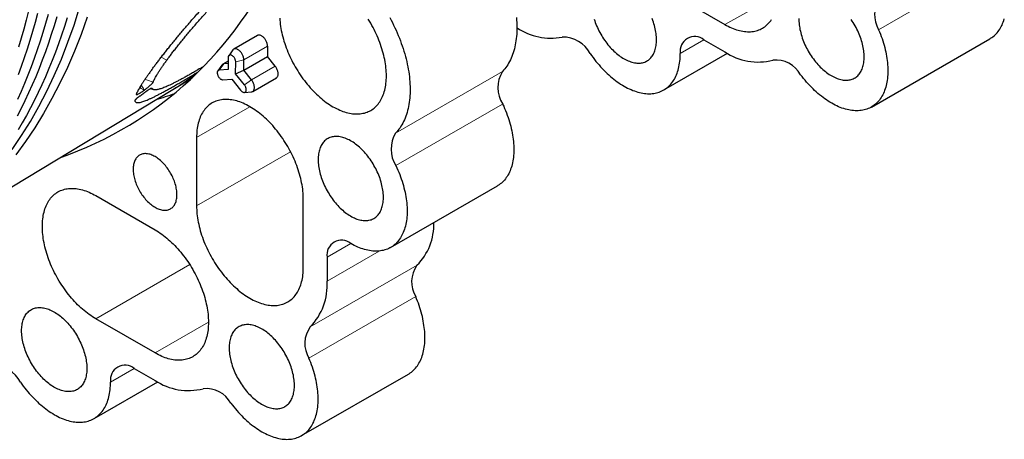
# Model space of a CAD drawing. Units: millimetres. Extents: x 8 to 671, y 12 to 523.
# Drawn here: x 592 to 651, y 103 to 128 of the extents above; entities that cross this region are included whole.
import ezdxf

# ---------------------------------------------------------------- set-up
doc = ezdxf.new("R2010")
doc.units = ezdxf.units.MM

msp = doc.modelspace()

# ---------------------------------------------------------------- linework, layer by layer
at = {"color": 8, "linetype": 'Continuous', "lineweight": 0}
for p, q in [((650.58, 131.748), (643.509, 127.666)), ((634.336, 127.978), (637.518, 129.75)), ((633.099, 127.059), (631.685, 126.242)), ((607.082, 126.684), (605.667, 125.868)), ((600.742, 126.019), (601.077, 125.846)), ((604.197, 125.259), (604.487, 125.629)), ((604.734, 125.771), (604.487, 125.629)), ((605.185, 125.739), (605.667, 125.868)), ((607.541, 125.482), (606.127, 124.666)), ((614.718, 121.496), (621.082, 125.17)), ((605.708, 124.371), (606.127, 124.666)), ((600.18, 124.182), (600.201, 124.175)), ((600.537, 123.527), (600.551, 123.567)), ((602.852, 121.234), (606.035, 123.071)), ((614.734, 119.556), (621.098, 123.23)), ((602.852, 117.152), (608.455, 120.386)), ((610.631, 114.09), (612.045, 114.907)), ((610.631, 112.661), (613.745, 114.459)), ((602.444, 113.649), (596.842, 110.415)), ((609.628, 109.931), (615.992, 113.605)), ((609.551, 108.062), (615.915, 111.736)), ((603.559, 110.211), (600.377, 108.374)), ((599.14, 107.455), (597.726, 106.638))]:
    msp.add_line(p, q, dxfattribs=at)
at = {"color": 7, "linetype": 'Continuous', "lineweight": 30}
for p, q in [((629.387, 130.835), (634.336, 127.978)), ((621.944, 127.783), (621.962, 127.772)), ((606.478, 127.325), (605.064, 126.509)), ((633.099, 127.059), (634.336, 126.345)), ((643.075, 123.048), (650.146, 127.13)), ((605.008, 126.457), (604.766, 126.114)), ((607.082, 126.684), (607.077, 126.065)), ((630.701, 124.068), (634.493, 126.257)), ((604.734, 125.792), (604.411, 125.606)), ((604.733, 125.647), (604.487, 125.629)), ((604.736, 126.004), (604.73, 125.299)), ((605.18, 125.035), (605.185, 125.739)), ((605.663, 125.249), (607.077, 126.065)), ((605.663, 125.249), (605.667, 125.868)), ((607.541, 125.482), (607.077, 126.065)), ((604.355, 125.554), (604.113, 125.211)), ((604.73, 125.299), (604.197, 125.259)), ((605.18, 125.035), (605.663, 125.249)), ((605.708, 124.371), (605.18, 125.035)), ((606.127, 124.666), (605.663, 125.249)), ((601.437, 124.101), (602.599, 124.802)), ((604.418, 124.679), (604.952, 124.719)), ((604.952, 124.719), (605.479, 124.056)), ((606.197, 123.985), (607.611, 124.801)), ((586.146, 114.835), (601.436, 124.103)), ((600.113, 124.158), (600.286, 124.093)), ((605.706, 123.924), (606.124, 123.962)), ((602.852, 121.234), (602.852, 117.152)), ((614.42, 114.672), (620.784, 118.346)), ((596.842, 117.763), (600.377, 115.722)), ((609.216, 113.478), (609.216, 117.56)), ((610.631, 114.09), (610.631, 112.661)), ((600.377, 108.374), (596.842, 110.415)), ((599.14, 107.455), (600.377, 106.741)), ((609.116, 103.444), (615.48, 107.118)), ((596.742, 104.463), (600.535, 106.653))]:
    msp.add_line(p, q, dxfattribs=at)
at = {"color": 7, "linetype": 'Continuous', "lineweight": 30, "flags": 128}
for points in [[(594.093, 139.619), (594.084, 138.975), (594.069, 138.336), (594.046, 137.701), (594.016, 137.071), (593.979, 136.446), (593.934, 135.825), (593.883, 135.21), (593.824, 134.599), (593.757, 133.993), (593.684, 133.393), (593.603, 132.798), (593.515, 132.208), (593.42, 131.624), (593.318, 131.046), (593.209, 130.473), (593.092, 129.906), (592.969, 129.345), (592.838, 128.789), (592.7, 128.24), (592.556, 127.698), (592.404, 127.161), (592.245, 126.631)], [(591.868, 120.52), (592.422, 121.342), (592.949, 122.196), (593.451, 123.08), (593.925, 123.994), (594.372, 124.938), (594.792, 125.911), (595.184, 126.912), (595.548, 127.941), (595.884, 128.996)], [(594.007, 128.572), (593.855, 128.036), (593.697, 127.506), (593.531, 126.982), (593.358, 126.465), (593.179, 125.955), (592.993, 125.451), (592.8, 124.954), (592.6, 124.464), (592.393, 123.981), (592.179, 123.505)], [(592.237, 124.995), (592.423, 125.499), (592.602, 126.009), (592.775, 126.526), (592.941, 127.05), (593.099, 127.58), (593.251, 128.117), (593.396, 128.659)], [(596.328, 128.411), (595.964, 127.383), (595.572, 126.382), (595.152, 125.409), (594.705, 124.466), (594.231, 123.552), (593.73, 122.668), (593.202, 121.815), (592.649, 120.993), (592.07, 120.203)], [(592.183, 122.534), (592.417, 122.988), (592.643, 123.45), (592.864, 123.919), (593.077, 124.395), (593.284, 124.877), (593.484, 125.367), (593.677, 125.864), (593.863, 126.367), (594.042, 126.878), (594.215, 127.394), (594.38, 127.918), (594.539, 128.448)], [(595.148, 128.381), (594.983, 127.857), (594.81, 127.341), (594.631, 126.831), (594.445, 126.327), (594.252, 125.831), (594.052, 125.341), (593.845, 124.858), (593.632, 124.383), (593.412, 123.914), (593.185, 123.453), (592.952, 122.999), (592.712, 122.552), (592.465, 122.112), (592.212, 121.681)], [(607.808, 128.349), (607.816, 128.23), (607.827, 128.109), (607.841, 127.986), (607.859, 127.863), (607.879, 127.738), (607.902, 127.612), (607.929, 127.485), (607.958, 127.358), (607.99, 127.23), (608.026, 127.102), (608.064, 126.973), (608.105, 126.844), (608.149, 126.715), (608.196, 126.586), (608.245, 126.457), (608.298, 126.329), (608.352, 126.201), (608.41, 126.073), (608.47, 125.946), (608.532, 125.82), (608.597, 125.695), (608.665, 125.57), (608.734, 125.447), (608.806, 125.326), (608.88, 125.205), (608.956, 125.086), (609.034, 124.969), (609.114, 124.854), (609.196, 124.74), (609.279, 124.628), (609.364, 124.519), (609.451, 124.412), (609.54, 124.307), (609.629, 124.204), (609.72, 124.104), (609.813, 124.006), (609.906, 123.912), (610.001, 123.82), (610.096, 123.731), (610.193, 123.644), (610.29, 123.561), (610.388, 123.481), (610.486, 123.405), (610.585, 123.331), (610.685, 123.261), (610.784, 123.195), (610.884, 123.132), (610.984, 123.072), (611.084, 123.016), (611.184, 122.964), (611.284, 122.916), (611.383, 122.871), (611.482, 122.83), (611.58, 122.793), (611.678, 122.76), (611.775, 122.731), (611.872, 122.706), (611.967, 122.684), (612.062, 122.667), (612.156, 122.654), (612.248, 122.645), (612.339, 122.64), (612.429, 122.639), (612.517, 122.642), (612.604, 122.649), (612.689, 122.66), (612.773, 122.675), (612.854, 122.694), (612.934, 122.717), (613.012, 122.745), (613.088, 122.776), (613.162, 122.811), (613.234, 122.85), (613.304, 122.892), (613.371, 122.939), (613.436, 122.989), (613.498, 123.043), (613.558, 123.101), (613.616, 123.162), (613.671, 123.227), (613.723, 123.295), (613.773, 123.367), (613.819, 123.442), (613.863, 123.52), (613.904, 123.602), (613.943, 123.686), (613.978, 123.774), (614.01, 123.864), (614.04, 123.958), (614.066, 124.054), (614.09, 124.152), (614.11, 124.254), (614.127, 124.358), (614.141, 124.464), (614.152, 124.572), (614.16, 124.683), (614.165, 124.795), (614.166, 124.91), (614.165, 125.026), (614.16, 125.144), (614.152, 125.264), (614.141, 125.385), (614.127, 125.507), (614.11, 125.631), (614.09, 125.756), (614.066, 125.881), (614.04, 126.008), (614.01, 126.135), (613.978, 126.263), (613.943, 126.391), (613.904, 126.52), (613.863, 126.649), (613.819, 126.778), (613.773, 126.907), (613.723, 127.036), (613.671, 127.165), (613.616, 127.293), (613.558, 127.42), (613.498, 127.547), (613.436, 127.673), (613.371, 127.799), (613.304, 127.923), (613.234, 128.046), (613.162, 128.168), (613.088, 128.288)], [(614.366, 128.389), (614.447, 128.238), (614.525, 128.087), (614.601, 127.935), (614.674, 127.781), (614.745, 127.628), (614.813, 127.473), (614.878, 127.318), (614.941, 127.163), (615.001, 127.007), (615.058, 126.851), (615.113, 126.695), (615.165, 126.539), (615.213, 126.384), (615.259, 126.228), (615.302, 126.073), (615.342, 125.918), (615.379, 125.764), (615.413, 125.611), (615.443, 125.458), (615.471, 125.306), (615.496, 125.155), (615.517, 125.006), (615.536, 124.857), (615.551, 124.71), (615.563, 124.564), (615.572, 124.42), (615.578, 124.278), (615.58, 124.137), (615.58, 123.997), (615.576, 123.86), (615.569, 123.725), (615.559, 123.592), (615.545, 123.461), (615.529, 123.332), (615.509, 123.206), (615.487, 123.082), (615.461, 122.961), (615.432, 122.842), (615.4, 122.726), (615.365, 122.612), (615.327, 122.502), (615.286, 122.395), (615.242, 122.29), (615.195, 122.189), (615.145, 122.09), (615.092, 121.995), (615.037, 121.904), (614.979, 121.815), (614.917, 121.73), (614.854, 121.649), (614.787, 121.571), (614.718, 121.496)], [(621.915, 128.384), (621.927, 128.238), (621.936, 128.094), (621.942, 127.951), (621.944, 127.81), (621.944, 127.671), (621.94, 127.534), (621.933, 127.399), (621.923, 127.266), (621.909, 127.135), (621.893, 127.006), (621.873, 126.88), (621.851, 126.756), (621.825, 126.634), (621.796, 126.516), (621.764, 126.4), (621.729, 126.286), (621.691, 126.176), (621.65, 126.068), (621.606, 125.964), (621.559, 125.862), (621.509, 125.764), (621.456, 125.669), (621.401, 125.577), (621.343, 125.489), (621.281, 125.404), (621.218, 125.322), (621.151, 125.244), (621.082, 125.17)], [(626.55, 128.29), (626.584, 128.19), (626.62, 128.089), (626.658, 127.989), (626.7, 127.889), (626.744, 127.789), (626.79, 127.691), (626.839, 127.592), (626.89, 127.495), (626.944, 127.399), (627, 127.304), (627.058, 127.211), (627.118, 127.119), (627.18, 127.029), (627.243, 126.941), (627.309, 126.854), (627.376, 126.77), (627.445, 126.688), (627.515, 126.609), (627.586, 126.532), (627.659, 126.457), (627.732, 126.386), (627.807, 126.317), (627.882, 126.251), (627.958, 126.188), (628.035, 126.129), (628.112, 126.073), (628.19, 126.02), (628.267, 125.971), (628.345, 125.925), (628.423, 125.883), (628.501, 125.844), (628.578, 125.809), (628.655, 125.778), (628.731, 125.751), (628.807, 125.728), (628.882, 125.709), (628.956, 125.693), (629.029, 125.682), (629.101, 125.674), (629.172, 125.671), (629.241, 125.672), (629.309, 125.676), (629.376, 125.685), (629.44, 125.698), (629.503, 125.715), (629.564, 125.735), (629.623, 125.76), (629.68, 125.788), (629.735, 125.82), (629.787, 125.856), (629.837, 125.896), (629.885, 125.94), (629.93, 125.987), (629.973, 126.037), (630.013, 126.091), (630.05, 126.148), (630.085, 126.209), (630.117, 126.273), (630.146, 126.339), (630.172, 126.409), (630.195, 126.482), (630.215, 126.557), (630.232, 126.635), (630.246, 126.715), (630.256, 126.798), (630.264, 126.883), (630.269, 126.97), (630.27, 127.059)], [(630.27, 127.059), (630.269, 127.15), (630.264, 127.242), (630.256, 127.336), (630.246, 127.431), (630.232, 127.528), (630.215, 127.625), (630.195, 127.723), (630.172, 127.823), (630.146, 127.922), (630.117, 128.022), (630.085, 128.123), (630.05, 128.223), (630.013, 128.324)], [(634.336, 127.978), (634.436, 127.922), (634.536, 127.87), (634.636, 127.821), (634.735, 127.777), (634.834, 127.736), (634.932, 127.699), (635.03, 127.666), (635.128, 127.636), (635.224, 127.611), (635.32, 127.59), (635.414, 127.573), (635.508, 127.56), (635.6, 127.55), (635.691, 127.545), (635.781, 127.544), (635.869, 127.547), (635.956, 127.554), (636.041, 127.565), (636.125, 127.581), (636.207, 127.6), (636.287, 127.623), (636.365, 127.65), (636.441, 127.681), (636.514, 127.716), (636.586, 127.755), (636.656, 127.798), (636.723, 127.844), (636.788, 127.895), (636.851, 127.949), (636.911, 128.006), (636.968, 128.068), (637.023, 128.132), (637.075, 128.201), (637.125, 128.272)], [(638.756, 128.329), (638.756, 128.239), (638.759, 128.148), (638.765, 128.054), (638.775, 127.96), (638.787, 127.864), (638.803, 127.767), (638.821, 127.669), (638.843, 127.57), (638.867, 127.471), (638.895, 127.371), (638.925, 127.271), (638.958, 127.17), (638.994, 127.07), (639.033, 126.969), (639.074, 126.869), (639.118, 126.77), (639.164, 126.671), (639.213, 126.573), (639.265, 126.476), (639.318, 126.38), (639.374, 126.285), (639.432, 126.191), (639.492, 126.1), (639.554, 126.009), (639.618, 125.921), (639.683, 125.835), (639.75, 125.751), (639.819, 125.669), (639.889, 125.589), (639.961, 125.512), (640.033, 125.438), (640.107, 125.366), (640.181, 125.297), (640.257, 125.232), (640.333, 125.169), (640.409, 125.109), (640.487, 125.053), (640.564, 125), (640.642, 124.951), (640.72, 124.905), (640.797, 124.863), (640.875, 124.824), (640.952, 124.79), (641.029, 124.759), (641.106, 124.732), (641.182, 124.708), (641.257, 124.689), (641.331, 124.674), (641.404, 124.662), (641.476, 124.655), (641.546, 124.652), (641.616, 124.652), (641.684, 124.657), (641.75, 124.666), (641.815, 124.678), (641.878, 124.695), (641.939, 124.716), (641.998, 124.74), (642.054, 124.769), (642.109, 124.801), (642.162, 124.837), (642.212, 124.877), (642.26, 124.92), (642.305, 124.967), (642.347, 125.018), (642.387, 125.072), (642.425, 125.129), (642.459, 125.189), (642.491, 125.253), (642.52, 125.32), (642.546, 125.39), (642.569, 125.462), (642.589, 125.537), (642.606, 125.615), (642.62, 125.696), (642.631, 125.778), (642.639, 125.863), (642.643, 125.95), (642.645, 126.039)], [(642.645, 126.039), (642.643, 126.13), (642.639, 126.222), (642.631, 126.316), (642.62, 126.412), (642.606, 126.508), (642.589, 126.605), (642.569, 126.704), (642.546, 126.803), (642.52, 126.903), (642.491, 127.003), (642.459, 127.103), (642.425, 127.204), (642.387, 127.304), (642.347, 127.404), (642.305, 127.504), (642.26, 127.603), (642.212, 127.702), (642.162, 127.799), (642.109, 127.896), (642.054, 127.991), (641.998, 128.086), (641.939, 128.178), (641.878, 128.269)], [(650.146, 127.13), (650.182, 127.152), (650.253, 127.198), (650.321, 127.247), (650.387, 127.301), (650.451, 127.358), (650.511, 127.419), (650.57, 127.484), (650.625, 127.552), (650.678, 127.623), (650.729, 127.698), (650.776, 127.776), (650.821, 127.858), (650.863, 127.942), (650.901, 128.03), (650.937, 128.121), (650.97, 128.215), (651, 128.312)], [(643.509, 127.666), (643.565, 127.534), (643.617, 127.401), (643.667, 127.268), (643.714, 127.135), (643.758, 127.002), (643.799, 126.869), (643.837, 126.737), (643.873, 126.604), (643.905, 126.473), (643.934, 126.342), (643.961, 126.211), (643.984, 126.082), (644.004, 125.954), (644.021, 125.826), (644.035, 125.701), (644.046, 125.576), (644.053, 125.453), (644.058, 125.331), (644.059, 125.212), (644.057, 125.094), (644.052, 124.978), (644.044, 124.864), (644.032, 124.752), (644.018, 124.643), (644, 124.536), (643.98, 124.431), (643.956, 124.329), (643.929, 124.229), (643.899, 124.133), (643.866, 124.039), (643.83, 123.948), (643.791, 123.86), (643.75, 123.776), (643.705, 123.694), (643.658, 123.616), (643.607, 123.541), (643.554, 123.47), (643.499, 123.402), (643.44, 123.337), (643.38, 123.276), (643.316, 123.219), (643.25, 123.165), (643.182, 123.116), (643.111, 123.07), (643.038, 123.028), (642.963, 122.989), (642.886, 122.955), (642.807, 122.925), (642.726, 122.899), (642.643, 122.876), (642.558, 122.858), (642.471, 122.844), (642.382, 122.834), (642.292, 122.828), (642.201, 122.826), (642.108, 122.828), (642.014, 122.834), (641.918, 122.844), (641.822, 122.858), (641.724, 122.877), (641.625, 122.899), (641.526, 122.926), (641.426, 122.956), (641.325, 122.99), (641.223, 123.029), (641.121, 123.071), (641.019, 123.117), (640.916, 123.167), (640.813, 123.22), (640.71, 123.278), (640.607, 123.339), (640.504, 123.403), (640.401, 123.471), (640.299, 123.543), (640.196, 123.618), (640.095, 123.696), (639.994, 123.778), (639.893, 123.863), (639.794, 123.951), (639.695, 124.041), (639.597, 124.135), (639.5, 124.232), (639.405, 124.331), (639.31, 124.434), (639.217, 124.538), (639.125, 124.645), (639.035, 124.755), (638.946, 124.867), (638.859, 124.981)], [(607.082, 126.684), (607.08, 126.724), (607.076, 126.765), (607.068, 126.807), (607.058, 126.85), (607.044, 126.894), (607.027, 126.937), (607.008, 126.98), (606.986, 127.022), (606.962, 127.063), (606.936, 127.103), (606.908, 127.14), (606.878, 127.175), (606.847, 127.208), (606.815, 127.238), (606.782, 127.265), (606.748, 127.288), (606.714, 127.308), (606.681, 127.324), (606.648, 127.336), (606.615, 127.344), (606.584, 127.348), (606.554, 127.348), (606.526, 127.344), (606.499, 127.335), (606.478, 127.325)], [(605.667, 125.868), (605.666, 125.907), (605.662, 125.949), (605.654, 125.991), (605.643, 126.034), (605.63, 126.077), (605.613, 126.121), (605.594, 126.164), (605.572, 126.206), (605.548, 126.247), (605.522, 126.286), (605.493, 126.324), (605.464, 126.359), (605.432, 126.392), (605.4, 126.422), (605.367, 126.448), (605.334, 126.472), (605.3, 126.491), (605.267, 126.507), (605.234, 126.52), (605.201, 126.528), (605.17, 126.532), (605.14, 126.531), (605.111, 126.527), (605.085, 126.519), (605.06, 126.506), (605.038, 126.49), (605.018, 126.47), (605.008, 126.457)], [(626.314, 126.237), (626.398, 126.119), (626.483, 126.003), (626.57, 125.888), (626.659, 125.776), (626.749, 125.667), (626.841, 125.559), (626.935, 125.454), (627.029, 125.352), (627.125, 125.252), (627.222, 125.155), (627.32, 125.061), (627.419, 124.97), (627.519, 124.882), (627.619, 124.797), (627.721, 124.716), (627.822, 124.637), (627.925, 124.562), (628.027, 124.49), (628.13, 124.422), (628.233, 124.358), (628.337, 124.297), (628.44, 124.239), (628.543, 124.186), (628.646, 124.136), (628.749, 124.09), (628.851, 124.047), (628.952, 124.009), (629.054, 123.975), (629.154, 123.944), (629.254, 123.918), (629.352, 123.896), (629.45, 123.877), (629.547, 123.863), (629.642, 123.853), (629.737, 123.847), (629.83, 123.845), (629.921, 123.847), (630.011, 123.853), (630.1, 123.864), (630.187, 123.878), (630.272, 123.897), (630.355, 123.919), (630.436, 123.946), (630.516, 123.976), (630.593, 124.011), (630.668, 124.049), (630.741, 124.092), (630.811, 124.138), (630.88, 124.188), (630.946, 124.242), (631.009, 124.299), (631.07, 124.36), (631.128, 124.425), (631.184, 124.494), (631.236, 124.565), (631.287, 124.641), (631.334, 124.719), (631.378, 124.801), (631.42, 124.886), (631.459, 124.974), (631.494, 125.066), (631.527, 125.16), (631.557, 125.257), (631.584, 125.357), (631.607, 125.459), (631.628, 125.564), (631.645, 125.671), (631.659, 125.781), (631.67, 125.893), (631.678, 126.008), (631.683, 126.124), (631.685, 126.242)], [(605.185, 125.739), (605.184, 125.772), (605.179, 125.805), (605.171, 125.84), (605.16, 125.875), (605.147, 125.91), (605.13, 125.944), (605.111, 125.977), (605.09, 126.009), (605.067, 126.039), (605.042, 126.066), (605.016, 126.091), (604.989, 126.112), (604.962, 126.13), (604.935, 126.144), (604.908, 126.154), (604.882, 126.16), (604.858, 126.162), (604.834, 126.159), (604.813, 126.153), (604.793, 126.142), (604.776, 126.127), (604.762, 126.109), (604.751, 126.087), (604.743, 126.062), (604.737, 126.034), (604.736, 126.004)], [(604.197, 125.259), (604.174, 125.255), (604.153, 125.247), (604.135, 125.235), (604.119, 125.219), (604.105, 125.199), (604.095, 125.176), (604.088, 125.15), (604.084, 125.121), (604.083, 125.09), (604.085, 125.058), (604.091, 125.024), (604.1, 124.989), (604.112, 124.954), (604.127, 124.919), (604.144, 124.885), (604.164, 124.852), (604.186, 124.821), (604.21, 124.792), (604.235, 124.765), (604.261, 124.742), (604.288, 124.722), (604.315, 124.705), (604.342, 124.692), (604.368, 124.684), (604.394, 124.679), (604.418, 124.679)], [(607.611, 124.801), (607.615, 124.803), (607.637, 124.819), (607.657, 124.839), (607.674, 124.863), (607.688, 124.89), (607.7, 124.92), (607.708, 124.953), (607.713, 124.989), (607.715, 125.026), (607.714, 125.066), (607.709, 125.107), (607.701, 125.149), (607.691, 125.192), (607.677, 125.236), (607.66, 125.279), (607.641, 125.322), (607.619, 125.364), (607.595, 125.405), (607.569, 125.445), (607.541, 125.482)], [(606.124, 123.962), (606.15, 123.966), (606.176, 123.974), (606.201, 123.987), (606.223, 124.003), (606.243, 124.023), (606.26, 124.047), (606.274, 124.074), (606.286, 124.104), (606.294, 124.137), (606.299, 124.172), (606.301, 124.21), (606.299, 124.249), (606.295, 124.291), (606.287, 124.333), (606.277, 124.376), (606.263, 124.419), (606.246, 124.463), (606.227, 124.506), (606.205, 124.548), (606.181, 124.589), (606.155, 124.628), (606.127, 124.666)], [(605.479, 124.056), (605.504, 124.027), (605.529, 124.002), (605.556, 123.979), (605.583, 123.96), (605.61, 123.945), (605.637, 123.934), (605.663, 123.926), (605.688, 123.923), (605.712, 123.924), (605.734, 123.93), (605.754, 123.939), (605.772, 123.953), (605.787, 123.97), (605.8, 123.991), (605.809, 124.015), (605.815, 124.042), (605.818, 124.071), (605.818, 124.103), (605.814, 124.136), (605.808, 124.17), (605.798, 124.205), (605.785, 124.24), (605.769, 124.275), (605.751, 124.308), (605.73, 124.341), (605.708, 124.371)], [(609.216, 117.56), (609.215, 117.677), (609.21, 117.795), (609.202, 117.914), (609.191, 118.035), (609.177, 118.158), (609.16, 118.281), (609.14, 118.406), (609.116, 118.532), (609.09, 118.658), (609.061, 118.786), (609.028, 118.914), (608.993, 119.042), (608.955, 119.171), (608.914, 119.3), (608.87, 119.429), (608.823, 119.558), (608.773, 119.687), (608.721, 119.815), (608.666, 119.943), (608.609, 120.071), (608.549, 120.198), (608.486, 120.324), (608.421, 120.449), (608.354, 120.574), (608.284, 120.697), (608.213, 120.818), (608.139, 120.939), (608.063, 121.058), (607.985, 121.175), (607.905, 121.29), (607.823, 121.404), (607.739, 121.515), (607.654, 121.625), (607.567, 121.732), (607.479, 121.837), (607.389, 121.94), (607.298, 122.04), (607.206, 122.138), (607.112, 122.232), (607.018, 122.324), (606.922, 122.413), (606.826, 122.5), (606.729, 122.583), (606.631, 122.662), (606.532, 122.739), (606.433, 122.813), (606.334, 122.883), (606.234, 122.949), (606.134, 123.012), (606.034, 123.072), (605.934, 123.128), (605.835, 123.18), (605.735, 123.228), (605.636, 123.273), (605.537, 123.314), (605.438, 123.351), (605.34, 123.384), (605.243, 123.413), (605.147, 123.438), (605.051, 123.46), (604.957, 123.477), (604.863, 123.49), (604.771, 123.499), (604.68, 123.504), (604.59, 123.505), (604.501, 123.502), (604.415, 123.495), (604.329, 123.484), (604.246, 123.469), (604.164, 123.45), (604.084, 123.427), (604.006, 123.399), (603.93, 123.368), (603.856, 123.333), (603.784, 123.294), (603.715, 123.252), (603.648, 123.205), (603.583, 123.155), (603.52, 123.101), (603.46, 123.043), (603.403, 122.982), (603.348, 122.917), (603.296, 122.849), (603.246, 122.777), (603.199, 122.702), (603.155, 122.624), (603.114, 122.543), (603.076, 122.458), (603.041, 122.37), (603.008, 122.28), (602.979, 122.186), (602.952, 122.09), (602.929, 121.992), (602.909, 121.89), (602.892, 121.786), (602.877, 121.68), (602.867, 121.572), (602.859, 121.461), (602.854, 121.349), (602.852, 121.234)], [(621.098, 123.23), (621.159, 123.098), (621.217, 122.966), (621.272, 122.834), (621.325, 122.701), (621.375, 122.568), (621.422, 122.434), (621.466, 122.301), (621.507, 122.168), (621.546, 122.035), (621.581, 121.903), (621.613, 121.771), (621.643, 121.64), (621.669, 121.509), (621.692, 121.38), (621.713, 121.251), (621.73, 121.124), (621.743, 120.997), (621.754, 120.873), (621.762, 120.749), (621.766, 120.628), (621.767, 120.508), (621.766, 120.39), (621.76, 120.274), (621.752, 120.16), (621.741, 120.048), (621.726, 119.938), (621.709, 119.831), (621.688, 119.726), (621.664, 119.624), (621.637, 119.524), (621.607, 119.428), (621.574, 119.334), (621.538, 119.243), (621.499, 119.155), (621.457, 119.07), (621.412, 118.989), (621.364, 118.911), (621.314, 118.836), (621.261, 118.764), (621.205, 118.696), (621.146, 118.632), (621.085, 118.571), (621.022, 118.514), (620.956, 118.46), (620.887, 118.411), (620.816, 118.365), (620.784, 118.346)], [(610.1, 119.908), (610.102, 119.817), (610.106, 119.725), (610.114, 119.631), (610.125, 119.536), (610.139, 119.439), (610.156, 119.342), (610.176, 119.243), (610.199, 119.144), (610.225, 119.045), (610.254, 118.944), (610.286, 118.844), (610.32, 118.744), (610.358, 118.643), (610.398, 118.543), (610.44, 118.443), (610.485, 118.344), (610.533, 118.246), (610.583, 118.148), (610.636, 118.051), (610.691, 117.956), (610.747, 117.862), (610.806, 117.769), (610.867, 117.678), (610.93, 117.589), (610.995, 117.501), (611.061, 117.416), (611.129, 117.333), (611.199, 117.252), (611.269, 117.174), (611.341, 117.098), (611.414, 117.025), (611.488, 116.955), (611.563, 116.888), (611.639, 116.823), (611.716, 116.762), (611.793, 116.705), (611.87, 116.65), (611.948, 116.599), (612.025, 116.551), (612.103, 116.507), (612.181, 116.467), (612.258, 116.43), (612.336, 116.397), (612.412, 116.368), (612.488, 116.343), (612.564, 116.322), (612.638, 116.305), (612.712, 116.291), (612.784, 116.282), (612.856, 116.276), (612.926, 116.275), (612.995, 116.278), (613.062, 116.284), (613.127, 116.295), (613.191, 116.31), (613.253, 116.328), (613.313, 116.351), (613.371, 116.378), (613.427, 116.408), (613.48, 116.442), (613.532, 116.48), (613.581, 116.522), (613.627, 116.567), (613.671, 116.616), (613.712, 116.668), (613.751, 116.723), (613.787, 116.782), (613.82, 116.845), (613.85, 116.91), (613.878, 116.978), (613.902, 117.049), (613.924, 117.123), (613.942, 117.2), (613.958, 117.279), (613.97, 117.36), (613.98, 117.444), (613.986, 117.53), (613.989, 117.618), (613.989, 117.708), (613.986, 117.8), (613.98, 117.893), (613.97, 117.987), (613.958, 118.083), (613.942, 118.18), (613.924, 118.278), (613.902, 118.377), (613.878, 118.476), (613.85, 118.576), (613.82, 118.677), (613.787, 118.777), (613.751, 118.878), (613.712, 118.978), (613.671, 119.078), (613.627, 119.177), (613.581, 119.276), (613.532, 119.374), (613.48, 119.472), (613.427, 119.568), (613.371, 119.662), (613.313, 119.756), (613.253, 119.848), (613.191, 119.938), (613.127, 120.026), (613.062, 120.112), (612.995, 120.197), (612.926, 120.279), (612.856, 120.358), (612.784, 120.435), (612.712, 120.51), (612.638, 120.581), (612.564, 120.65), (612.488, 120.716), (612.412, 120.778), (612.336, 120.838), (612.258, 120.894), (612.181, 120.947), (612.103, 120.996), (612.025, 121.042), (611.948, 121.084), (611.87, 121.123), (611.793, 121.158), (611.716, 121.189), (611.639, 121.216), (611.563, 121.239), (611.488, 121.258), (611.414, 121.274), (611.341, 121.285), (611.269, 121.292), (611.199, 121.296), (611.129, 121.295), (611.061, 121.29), (610.995, 121.282), (610.93, 121.269), (610.867, 121.252), (610.806, 121.232), (610.747, 121.207), (610.691, 121.179), (610.636, 121.146), (610.583, 121.11), (610.533, 121.071), (610.485, 121.027), (610.44, 120.98), (610.398, 120.93), (610.358, 120.876), (610.32, 120.818), (610.286, 120.758), (610.254, 120.694), (610.225, 120.627), (610.199, 120.558), (610.176, 120.485), (610.156, 120.41), (610.139, 120.332), (610.125, 120.252), (610.114, 120.169), (610.106, 120.084), (610.102, 119.997), (610.1, 119.908)], [(599.069, 119.335), (599.071, 119.26), (599.076, 119.184), (599.084, 119.106), (599.094, 119.026), (599.109, 118.946), (599.126, 118.864), (599.146, 118.782), (599.169, 118.7), (599.195, 118.617), (599.224, 118.534), (599.255, 118.451), (599.29, 118.369), (599.327, 118.287), (599.366, 118.206), (599.408, 118.125), (599.453, 118.046), (599.499, 117.968), (599.548, 117.892), (599.598, 117.817), (599.651, 117.744), (599.705, 117.673), (599.761, 117.604), (599.818, 117.538), (599.877, 117.474), (599.937, 117.412), (599.998, 117.354), (600.06, 117.298), (600.122, 117.246), (600.186, 117.197), (600.249, 117.151), (600.313, 117.109), (600.378, 117.07), (600.442, 117.034), (600.506, 117.003), (600.569, 116.975), (600.633, 116.951), (600.695, 116.931), (600.757, 116.916), (600.818, 116.904), (600.878, 116.896), (600.937, 116.892), (600.994, 116.892), (601.05, 116.896), (601.104, 116.905), (601.157, 116.917), (601.207, 116.934), (601.256, 116.954), (601.303, 116.978), (601.347, 117.006), (601.389, 117.038), (601.428, 117.074), (601.465, 117.113), (601.5, 117.156), (601.531, 117.202), (601.56, 117.252), (601.586, 117.305), (601.609, 117.36), (601.629, 117.419), (601.646, 117.481), (601.661, 117.545), (601.671, 117.612), (601.679, 117.681), (601.684, 117.752), (601.686, 117.825), (601.684, 117.9), (601.679, 117.977), (601.671, 118.055), (601.661, 118.134), (601.646, 118.215), (601.629, 118.296), (601.609, 118.378), (601.586, 118.461), (601.56, 118.544), (601.531, 118.626), (601.5, 118.709), (601.465, 118.792), (601.428, 118.874), (601.389, 118.955), (601.347, 119.035), (601.303, 119.114), (601.256, 119.192), (601.207, 119.269), (601.157, 119.344), (601.104, 119.417), (601.05, 119.488), (600.994, 119.557), (600.937, 119.623), (600.878, 119.687), (600.818, 119.748), (600.757, 119.807), (600.695, 119.862), (600.633, 119.915), (600.569, 119.964), (600.506, 120.01), (600.442, 120.052), (600.378, 120.091), (600.313, 120.126), (600.249, 120.158), (600.186, 120.185), (600.122, 120.209), (600.06, 120.229), (599.998, 120.245), (599.937, 120.257), (599.877, 120.265), (599.818, 120.269), (599.761, 120.269), (599.705, 120.264), (599.651, 120.256), (599.598, 120.244), (599.548, 120.227), (599.499, 120.207), (599.453, 120.182), (599.408, 120.154), (599.366, 120.122), (599.327, 120.087), (599.29, 120.047), (599.255, 120.005), (599.224, 119.958), (599.195, 119.909), (599.169, 119.856), (599.146, 119.8), (599.126, 119.741), (599.109, 119.68), (599.094, 119.616), (599.084, 119.549), (599.076, 119.48), (599.071, 119.409), (599.069, 119.335)], [(614.734, 119.556), (614.795, 119.425), (614.853, 119.292), (614.908, 119.16), (614.961, 119.027), (615.011, 118.894), (615.058, 118.76), (615.102, 118.627), (615.143, 118.494), (615.182, 118.361), (615.217, 118.229), (615.249, 118.097), (615.279, 117.966), (615.305, 117.835), (615.328, 117.706), (615.349, 117.577), (615.366, 117.45), (615.38, 117.324), (615.39, 117.199), (615.398, 117.076), (615.402, 116.954), (615.404, 116.834), (615.402, 116.716), (615.397, 116.6), (615.388, 116.486), (615.377, 116.374), (615.362, 116.264), (615.345, 116.157), (615.324, 116.052), (615.3, 115.95), (615.273, 115.851), (615.243, 115.754), (615.21, 115.66), (615.174, 115.569), (615.135, 115.481), (615.093, 115.397), (615.048, 115.315), (615, 115.237), (614.95, 115.162), (614.897, 115.09), (614.841, 115.022), (614.782, 114.958), (614.721, 114.897), (614.658, 114.84), (614.592, 114.787), (614.523, 114.737), (614.452, 114.691), (614.379, 114.649), (614.304, 114.611), (614.226, 114.577), (614.147, 114.547), (614.065, 114.521), (613.982, 114.499), (613.897, 114.481), (613.81, 114.467), (613.721, 114.457), (613.631, 114.451), (613.539, 114.449), (613.446, 114.452), (613.351, 114.458), (613.256, 114.469), (613.159, 114.483), (613.061, 114.502), (612.962, 114.525), (612.862, 114.552), (612.762, 114.582), (612.661, 114.617), (612.559, 114.656), (612.457, 114.698), (612.354, 114.745), (612.251, 114.795), (612.148, 114.849), (612.045, 114.907)], [(596.842, 110.415), (596.742, 110.474), (596.642, 110.537), (596.542, 110.604), (596.443, 110.674), (596.344, 110.747), (596.246, 110.824), (596.148, 110.904), (596.051, 110.987), (595.954, 111.073), (595.859, 111.162), (595.764, 111.254), (595.671, 111.349), (595.578, 111.446), (595.487, 111.546), (595.397, 111.649), (595.309, 111.754), (595.222, 111.861), (595.137, 111.971), (595.053, 112.083), (594.972, 112.196), (594.892, 112.312), (594.814, 112.429), (594.738, 112.548), (594.664, 112.668), (594.592, 112.79), (594.522, 112.913), (594.455, 113.037), (594.39, 113.162), (594.328, 113.288), (594.268, 113.415), (594.21, 113.543), (594.155, 113.671), (594.103, 113.8), (594.054, 113.929), (594.007, 114.058), (593.963, 114.187), (593.922, 114.316), (593.883, 114.444), (593.848, 114.573), (593.816, 114.701), (593.786, 114.828), (593.76, 114.954), (593.737, 115.08), (593.716, 115.205), (593.699, 115.329), (593.685, 115.451), (593.674, 115.572), (593.666, 115.692), (593.662, 115.81), (593.66, 115.926), (593.662, 116.04), (593.666, 116.153), (593.674, 116.264), (593.685, 116.372), (593.699, 116.478), (593.716, 116.582), (593.737, 116.683), (593.76, 116.782), (593.786, 116.878), (593.816, 116.972), (593.848, 117.062), (593.883, 117.15), (593.922, 117.234), (593.963, 117.316), (594.007, 117.394), (594.054, 117.469), (594.103, 117.541), (594.155, 117.609), (594.21, 117.674), (594.268, 117.735), (594.328, 117.793), (594.39, 117.847), (594.455, 117.897), (594.522, 117.943), (594.592, 117.986), (594.664, 118.025), (594.738, 118.06), (594.814, 118.091), (594.892, 118.118), (594.972, 118.141), (595.053, 118.161), (595.137, 118.176), (595.222, 118.187), (595.309, 118.194), (595.397, 118.197), (595.487, 118.196), (595.578, 118.191), (595.671, 118.182), (595.764, 118.168), (595.859, 118.151), (595.954, 118.13), (596.051, 118.105), (596.148, 118.076), (596.246, 118.043), (596.344, 118.006), (596.443, 117.965), (596.543, 117.92), (596.642, 117.872), (596.742, 117.819), (596.842, 117.763)], [(602.852, 117.152), (602.854, 117.035), (602.859, 116.917), (602.866, 116.798), (602.877, 116.677), (602.892, 116.554), (602.909, 116.431), (602.929, 116.306), (602.952, 116.18), (602.979, 116.054), (603.008, 115.926), (603.04, 115.798), (603.076, 115.67), (603.114, 115.541), (603.155, 115.412), (603.199, 115.283), (603.246, 115.154), (603.295, 115.025), (603.348, 114.897), (603.403, 114.769), (603.46, 114.641), (603.52, 114.514), (603.583, 114.388), (603.648, 114.263), (603.715, 114.138), (603.784, 114.015), (603.856, 113.894), (603.93, 113.773), (604.006, 113.654), (604.084, 113.537), (604.164, 113.422), (604.246, 113.308), (604.329, 113.197), (604.415, 113.087), (604.501, 112.98), (604.59, 112.875), (604.68, 112.772), (604.771, 112.672), (604.863, 112.574), (604.956, 112.48), (605.051, 112.388), (605.147, 112.299), (605.243, 112.213), (605.34, 112.129), (605.438, 112.05), (605.537, 111.973), (605.636, 111.899), (605.735, 111.829), (605.835, 111.763), (605.934, 111.7), (606.034, 111.64), (606.134, 111.584), (606.234, 111.532), (606.334, 111.484), (606.433, 111.439), (606.532, 111.398), (606.631, 111.361), (606.728, 111.328), (606.826, 111.299), (606.922, 111.274), (607.018, 111.252), (607.112, 111.235), (607.206, 111.222), (607.298, 111.213), (607.389, 111.208), (607.479, 111.207), (607.567, 111.21), (607.654, 111.217), (607.739, 111.228), (607.823, 111.243), (607.905, 111.262), (607.985, 111.285), (608.063, 111.313), (608.139, 111.344), (608.213, 111.379), (608.284, 111.418), (608.354, 111.46), (608.421, 111.507), (608.486, 111.557), (608.549, 111.611), (608.609, 111.669), (608.666, 111.73), (608.721, 111.795), (608.773, 111.863), (608.823, 111.935), (608.87, 112.01), (608.913, 112.088), (608.955, 112.17), (608.993, 112.254), (609.028, 112.342), (609.061, 112.432), (609.09, 112.526), (609.116, 112.622), (609.14, 112.72), (609.16, 112.822), (609.177, 112.926), (609.191, 113.032), (609.202, 113.14), (609.21, 113.251), (609.215, 113.363), (609.216, 113.478)], [(600.377, 115.722), (600.477, 115.663), (600.577, 115.6), (600.677, 115.533), (600.776, 115.463), (600.875, 115.39), (600.974, 115.313), (601.072, 115.233), (601.169, 115.15), (601.265, 115.064), (601.361, 114.975), (601.455, 114.883), (601.549, 114.788), (601.641, 114.691), (601.732, 114.591), (601.822, 114.488), (601.91, 114.383), (601.997, 114.276), (602.082, 114.166), (602.166, 114.055), (602.248, 113.941), (602.328, 113.826), (602.406, 113.708), (602.482, 113.589), (602.556, 113.469), (602.627, 113.347), (602.697, 113.224), (602.764, 113.1), (602.829, 112.975), (602.892, 112.849), (602.952, 112.722), (603.009, 112.594), (603.064, 112.466), (603.116, 112.337), (603.166, 112.208), (603.213, 112.079), (603.257, 111.95), (603.298, 111.821), (603.336, 111.693), (603.371, 111.564), (603.404, 111.436), (603.433, 111.309), (603.459, 111.183), (603.483, 111.057), (603.503, 110.932), (603.52, 110.808), (603.534, 110.686), (603.545, 110.565), (603.553, 110.445), (603.558, 110.327), (603.559, 110.211), (603.558, 110.097), (603.553, 109.984), (603.545, 109.873), (603.534, 109.765), (603.52, 109.659), (603.503, 109.555), (603.483, 109.454), (603.459, 109.355), (603.433, 109.259), (603.404, 109.166), (603.371, 109.075), (603.336, 108.987), (603.298, 108.903), (603.257, 108.821), (603.213, 108.743), (603.166, 108.668), (603.116, 108.596), (603.064, 108.528), (603.009, 108.463), (602.952, 108.402), (602.892, 108.344), (602.829, 108.29), (602.764, 108.24), (602.697, 108.194), (602.627, 108.151), (602.556, 108.112), (602.482, 108.077), (602.406, 108.046), (602.328, 108.019), (602.248, 107.996), (602.166, 107.976), (602.082, 107.961), (601.997, 107.95), (601.91, 107.943), (601.822, 107.94), (601.732, 107.941), (601.641, 107.946), (601.549, 107.955), (601.455, 107.969), (601.361, 107.986), (601.265, 108.007), (601.169, 108.032), (601.072, 108.061), (600.974, 108.094), (600.875, 108.131), (600.776, 108.172), (600.677, 108.217), (600.577, 108.265), (600.477, 108.318), (600.377, 108.374)], [(615.48, 107.118), (615.517, 107.139), (615.587, 107.185), (615.655, 107.235), (615.721, 107.289), (615.785, 107.346), (615.846, 107.407), (615.904, 107.471), (615.96, 107.539), (616.013, 107.611), (616.063, 107.686), (616.11, 107.764), (616.155, 107.845), (616.197, 107.93), (616.235, 108.018), (616.271, 108.109), (616.304, 108.202), (616.334, 108.299), (616.361, 108.398), (616.385, 108.501), (616.406, 108.605), (616.423, 108.712), (616.438, 108.822), (616.449, 108.934), (616.457, 109.047), (616.462, 109.163), (616.464, 109.281), (616.463, 109.401), (616.458, 109.523), (616.451, 109.646), (616.44, 109.77), (616.426, 109.896), (616.409, 110.023), (616.389, 110.152), (616.366, 110.281), (616.339, 110.411), (616.31, 110.542), (616.278, 110.674), (616.242, 110.806), (616.204, 110.939), (616.163, 111.072), (616.119, 111.205), (616.072, 111.338), (616.022, 111.471), (615.97, 111.603), (615.915, 111.736)], [(592.423, 109.7), (592.424, 109.789), (592.429, 109.876), (592.436, 109.961), (592.447, 110.043), (592.461, 110.124), (592.478, 110.202), (592.498, 110.277), (592.521, 110.349), (592.547, 110.419), (592.576, 110.486), (592.608, 110.55), (592.642, 110.61), (592.68, 110.667), (592.72, 110.721), (592.762, 110.772), (592.808, 110.819), (592.855, 110.862), (592.906, 110.902), (592.958, 110.938), (593.013, 110.97), (593.07, 110.999), (593.129, 111.023), (593.19, 111.044), (593.253, 111.061), (593.317, 111.073), (593.384, 111.082), (593.451, 111.087), (593.521, 111.087), (593.592, 111.084), (593.664, 111.077), (593.737, 111.065), (593.811, 111.05), (593.886, 111.031), (593.961, 111.007), (594.038, 110.98), (594.115, 110.949), (594.192, 110.915), (594.27, 110.876), (594.348, 110.834), (594.425, 110.788), (594.503, 110.739), (594.581, 110.686), (594.658, 110.63), (594.734, 110.57), (594.811, 110.507), (594.886, 110.442), (594.961, 110.373), (595.034, 110.301), (595.107, 110.227), (595.178, 110.15), (595.248, 110.07), (595.317, 109.988), (595.384, 109.904), (595.449, 109.818), (595.513, 109.73), (595.575, 109.639), (595.635, 109.548), (595.693, 109.454), (595.749, 109.359), (595.803, 109.263), (595.854, 109.166), (595.903, 109.068), (595.949, 108.969), (595.993, 108.87), (596.035, 108.77), (596.073, 108.669), (596.109, 108.569), (596.142, 108.468), (596.173, 108.368), (596.2, 108.268), (596.225, 108.169), (596.246, 108.07), (596.265, 107.972), (596.28, 107.875), (596.293, 107.779), (596.302, 107.685), (596.308, 107.591), (596.311, 107.5), (596.311, 107.41), (596.308, 107.322), (596.302, 107.236), (596.293, 107.152), (596.28, 107.071), (596.265, 106.991), (596.246, 106.915), (596.225, 106.841), (596.2, 106.77), (596.173, 106.701), (596.142, 106.636), (596.109, 106.574), (596.073, 106.515), (596.035, 106.46), (595.993, 106.407), (595.949, 106.358), (595.903, 106.313), (595.854, 106.272), (595.803, 106.234), (595.749, 106.2), (595.693, 106.169), (595.635, 106.143), (595.575, 106.12), (595.513, 106.102), (595.449, 106.087), (595.384, 106.076), (595.317, 106.069), (595.248, 106.067), (595.178, 106.068), (595.107, 106.073), (595.034, 106.083), (594.961, 106.096), (594.886, 106.114), (594.811, 106.135), (594.734, 106.16), (594.658, 106.189), (594.581, 106.222), (594.503, 106.259), (594.425, 106.299), (594.348, 106.343), (594.27, 106.391), (594.192, 106.442), (594.115, 106.496), (594.038, 106.554), (593.961, 106.615), (593.886, 106.679), (593.811, 106.747), (593.737, 106.817), (593.664, 106.89), (593.592, 106.966), (593.521, 107.044), (593.451, 107.125), (593.384, 107.208), (593.317, 107.293), (593.253, 107.38), (593.19, 107.47), (593.129, 107.561), (593.07, 107.653), (593.013, 107.748), (592.958, 107.843), (592.906, 107.94), (592.855, 108.037), (592.808, 108.136), (592.762, 108.235), (592.72, 108.335), (592.68, 108.435), (592.642, 108.535), (592.608, 108.636), (592.576, 108.736), (592.547, 108.836), (592.521, 108.936), (592.498, 109.035), (592.478, 109.134), (592.461, 109.231), (592.447, 109.327), (592.436, 109.423), (592.429, 109.517), (592.424, 109.609), (592.423, 109.7)], [(604.797, 108.68), (604.798, 108.589), (604.803, 108.497), (604.811, 108.403), (604.822, 108.308), (604.836, 108.211), (604.853, 108.114), (604.873, 108.016), (604.896, 107.916), (604.922, 107.817), (604.951, 107.717), (604.982, 107.616), (605.017, 107.516), (605.054, 107.415), (605.094, 107.315), (605.137, 107.215), (605.182, 107.116), (605.23, 107.018), (605.28, 106.92), (605.332, 106.823), (605.387, 106.728), (605.444, 106.634), (605.503, 106.541), (605.564, 106.45), (605.627, 106.361), (605.692, 106.274), (605.758, 106.188), (605.826, 106.105), (605.895, 106.024), (605.966, 105.946), (606.038, 105.87), (606.111, 105.797), (606.185, 105.727), (606.26, 105.66), (606.336, 105.596), (606.412, 105.535), (606.489, 105.477), (606.567, 105.422), (606.644, 105.371), (606.722, 105.323), (606.8, 105.279), (606.878, 105.239), (606.955, 105.202), (607.032, 105.17), (607.109, 105.14), (607.185, 105.115), (607.26, 105.094), (607.335, 105.077), (607.409, 105.063), (607.481, 105.054), (607.552, 105.049), (607.623, 105.047), (607.691, 105.05), (607.758, 105.057), (607.824, 105.067), (607.888, 105.082), (607.949, 105.101), (608.009, 105.123), (608.067, 105.15), (608.123, 105.18), (608.177, 105.214), (608.228, 105.252), (608.277, 105.294), (608.324, 105.339), (608.368, 105.388), (608.409, 105.44), (608.448, 105.496), (608.484, 105.554), (608.517, 105.617), (608.547, 105.682), (608.575, 105.75), (608.599, 105.821), (608.621, 105.895), (608.639, 105.972), (608.655, 106.051), (608.667, 106.133), (608.676, 106.216), (608.682, 106.302), (608.686, 106.39), (608.686, 106.48), (608.682, 106.572), (608.676, 106.665), (608.667, 106.76), (608.655, 106.855), (608.639, 106.952), (608.621, 107.05), (608.599, 107.149), (608.575, 107.249), (608.547, 107.348), (608.517, 107.449), (608.484, 107.549), (608.448, 107.65), (608.409, 107.75), (608.368, 107.85), (608.324, 107.949), (608.277, 108.048), (608.228, 108.146), (608.177, 108.244), (608.123, 108.34), (608.067, 108.435), (608.009, 108.528), (607.949, 108.62), (607.888, 108.71), (607.824, 108.798), (607.758, 108.885), (607.691, 108.969), (607.623, 109.051), (607.552, 109.13), (607.481, 109.207), (607.409, 109.282), (607.335, 109.353), (607.26, 109.422), (607.185, 109.488), (607.109, 109.551), (607.032, 109.61), (606.955, 109.666), (606.878, 109.719), (606.8, 109.768), (606.722, 109.814), (606.644, 109.856), (606.567, 109.895), (606.489, 109.93), (606.412, 109.961), (606.336, 109.988), (606.26, 110.011), (606.185, 110.03), (606.111, 110.046), (606.038, 110.057), (605.966, 110.064), (605.895, 110.068), (605.826, 110.067), (605.758, 110.062), (605.692, 110.054), (605.627, 110.041), (605.564, 110.024), (605.503, 110.004), (605.444, 109.979), (605.387, 109.951), (605.332, 109.919), (605.28, 109.883), (605.23, 109.843), (605.182, 109.799), (605.137, 109.752), (605.094, 109.702), (605.054, 109.648), (605.017, 109.591), (604.982, 109.53), (604.951, 109.466), (604.922, 109.4), (604.896, 109.33), (604.873, 109.257), (604.853, 109.182), (604.836, 109.104), (604.822, 109.024), (604.811, 108.941), (604.803, 108.856), (604.798, 108.769), (604.797, 108.68)], [(604.9, 105.377), (604.987, 105.263), (605.076, 105.151), (605.166, 105.041), (605.258, 104.934), (605.351, 104.829), (605.446, 104.727), (605.541, 104.628), (605.638, 104.531), (605.736, 104.437), (605.835, 104.346), (605.934, 104.258), (606.035, 104.174), (606.136, 104.092), (606.238, 104.014), (606.34, 103.939), (606.442, 103.867), (606.545, 103.799), (606.648, 103.734), (606.751, 103.673), (606.854, 103.616), (606.957, 103.563), (607.06, 103.513), (607.162, 103.467), (607.264, 103.424), (607.366, 103.386), (607.467, 103.352), (607.567, 103.321), (607.667, 103.295), (607.765, 103.273), (607.863, 103.254), (607.96, 103.24), (608.055, 103.23), (608.149, 103.223), (608.242, 103.221), (608.334, 103.223), (608.424, 103.229), (608.512, 103.24), (608.599, 103.254), (608.684, 103.272), (608.767, 103.294), (608.848, 103.321), (608.927, 103.351), (609.005, 103.385), (609.08, 103.423), (609.153, 103.466), (609.223, 103.511), (609.291, 103.561), (609.357, 103.615), (609.421, 103.672), (609.482, 103.733), (609.54, 103.797), (609.596, 103.865), (609.649, 103.937), (609.699, 104.012), (609.746, 104.09), (609.791, 104.171), (609.833, 104.256), (609.872, 104.344), (609.907, 104.435), (609.94, 104.529), (609.97, 104.625), (609.997, 104.725), (610.021, 104.827), (610.042, 104.931), (610.059, 105.038), (610.074, 105.148), (610.085, 105.26), (610.093, 105.374), (610.098, 105.49), (610.1, 105.607), (610.099, 105.727), (610.094, 105.849), (610.087, 105.972), (610.076, 106.096), (610.062, 106.222), (610.045, 106.35), (610.025, 106.478), (610.002, 106.607), (609.976, 106.737), (609.946, 106.869), (609.914, 107), (609.878, 107.132), (609.84, 107.265), (609.799, 107.398), (609.755, 107.531), (609.708, 107.664), (609.658, 107.797), (609.606, 107.93), (609.551, 108.062)], [(592.355, 106.633), (592.439, 106.515), (592.524, 106.398), (592.611, 106.284), (592.7, 106.172), (592.791, 106.062), (592.882, 105.955), (592.976, 105.85), (593.07, 105.748), (593.166, 105.648), (593.263, 105.551), (593.361, 105.457), (593.46, 105.366), (593.56, 105.278), (593.661, 105.193), (593.762, 105.112), (593.864, 105.033), (593.966, 104.958), (594.069, 104.886), (594.172, 104.818), (594.275, 104.753), (594.378, 104.692), (594.481, 104.635), (594.584, 104.581), (594.687, 104.532), (594.79, 104.485), (594.892, 104.443), (594.994, 104.405), (595.095, 104.371), (595.195, 104.34), (595.295, 104.314), (595.394, 104.292), (595.491, 104.273), (595.588, 104.259), (595.684, 104.249), (595.778, 104.243), (595.871, 104.241), (595.963, 104.243), (596.053, 104.249), (596.141, 104.26), (596.228, 104.274), (596.313, 104.293), (596.396, 104.315), (596.478, 104.342), (596.557, 104.372), (596.634, 104.407), (596.709, 104.445), (596.782, 104.487), (596.853, 104.534), (596.921, 104.584), (596.987, 104.638), (597.05, 104.695), (597.111, 104.756), (597.169, 104.821), (597.225, 104.889), (597.278, 104.961), (597.328, 105.037), (597.375, 105.115), (597.42, 105.197), (597.461, 105.282), (597.5, 105.37), (597.536, 105.461), (597.568, 105.556), (597.598, 105.653), (597.625, 105.752), (597.648, 105.855), (597.669, 105.96), (597.686, 106.067), (597.7, 106.177), (597.712, 106.289), (597.719, 106.404), (597.724, 106.52), (597.726, 106.638)]]:
    msp.add_lwpolyline(points, dxfattribs=at)
at = {"color": 7, "linetype": 'Continuous', "lineweight": 30}
for centre, radius, start, end in [((587.394, 140.987), 22.203, 289.20385, 336.40887), ((644.956, 128.543), 1.691, 144.06997, 211.2083), ((623.985, 130.818), 3.657, 236.40183, 280.34805), ((624.694, 125.397), 1.825, 27.414, 91.62085), ((632.548, 126.38), 0.874, 50.92631, 189.08444), ((636.319, 129.27), 3.534, 235.87332, 284.47476), ((604.499, 125.455), 0.174, 93.75071, 145.23704), ((637.377, 124.166), 1.691, 28.7894, 95.93848), ((622.637, 124.213), 1.826, 148.38635, 212.58359), ((594.346, 143.958), 21.349, 286.56255, 289.76236), ((616.273, 120.539), 1.826, 148.38635, 212.58359), ((613.544, 116.036), 3.45, 315.19211, 2.00307), ((611.494, 114.228), 0.874, 50.92598, 189.08391), ((617.361, 112.612), 1.691, 144.0688, 211.2061), ((607.105, 112.407), 3.535, 315.5354, 4.12857), ((610.997, 108.938), 1.691, 144.0688, 211.2061), ((590.735, 105.793), 1.825, 27.41392, 91.62051), ((598.589, 106.776), 0.874, 50.92588, 189.08401), ((602.36, 109.666), 3.534, 235.87312, 284.47433), ((603.418, 104.562), 1.691, 28.79144, 95.93891)]:
    msp.add_arc(centre, radius, start, end, dxfattribs=at)
at = {"color": 8, "linetype": 'Continuous', "lineweight": 0}
msp.add_arc((590.88, 141.514), 20.361, 301.22607, 305.96167, dxfattribs=at)
at = {"color": 7, "linetype": 'Continuous', "lineweight": 30}
for points, knots in [([(600.22, 125.329), (600.265, 125.39), (600.355, 125.512), (600.5, 125.704), (600.651, 125.902), (600.809, 126.107), (600.975, 126.317), (601.147, 126.534), (601.326, 126.756), (601.512, 126.984), (601.703, 127.216), (601.899, 127.452), (602.102, 127.693), (602.31, 127.937), (602.524, 128.186), (602.755, 128.452), (603.005, 128.735), (603.272, 129.035), (603.545, 129.337), (603.824, 129.641), (604.109, 129.947), (604.399, 130.254), (604.694, 130.561), (604.992, 130.867), (605.294, 131.171), (605.599, 131.474), (605.815, 131.684), (605.929, 131.794), (605.939, 131.803)], [0, 0, 0, 0, 0.037191, 0.074274, 0.111295, 0.148298, 0.185328, 0.222431, 0.259651, 0.296798, 0.333852, 0.370858, 0.407861, 0.444904, 0.482033, 0.519292, 0.562656, 0.605901, 0.649096, 0.692311, 0.735614, 0.779076, 0.822529, 0.865843, 0.909087, 0.95233, 0.995641, 1, 1, 1, 1]), ([(601.077, 125.846), (601.123, 125.909), (601.216, 126.034), (601.366, 126.233), (601.525, 126.438), (601.693, 126.652), (601.869, 126.872), (602.055, 127.1), (602.247, 127.334), (602.447, 127.573), (602.654, 127.816), (602.868, 128.065), (603.089, 128.318), (603.317, 128.575), (603.551, 128.836), (603.79, 129.098), (604.034, 129.363), (604.283, 129.629), (604.537, 129.896), (604.797, 130.165), (605.06, 130.434), (605.327, 130.701), (605.597, 130.967), (605.869, 131.231), (606.094, 131.446), (606.229, 131.572), (606.272, 131.612)], [0, 0, 0, 0, 0.042604, 0.085108, 0.127584, 0.170104, 0.212741, 0.255566, 0.298263, 0.340839, 0.383363, 0.425907, 0.468541, 0.511335, 0.554067, 0.596677, 0.639234, 0.681808, 0.724469, 0.767287, 0.810089, 0.852748, 0.895334, 0.937917, 0.980565, 1, 1, 1, 1]), ([(600.261, 124.54), (600.276, 124.574), (600.306, 124.643), (600.365, 124.76), (600.435, 124.886), (600.517, 125.024), (600.609, 125.171), (600.711, 125.326), (600.823, 125.49), (600.944, 125.662), (601.033, 125.785), (601.077, 125.846)], [0, 0, 0, 0, 0.1117808, 0.2234679, 0.3352599, 0.4473545, 0.5598821, 0.6701417, 0.7801223, 0.8900122, 1, 1, 1, 1]), ([(599.167, 123.417), (599.173, 123.402), (599.186, 123.371), (599.221, 123.339), (599.269, 123.319), (599.33, 123.311), (599.405, 123.314), (599.492, 123.329), (599.593, 123.355), (599.707, 123.392), (599.833, 123.439), (599.973, 123.498), (600.125, 123.567), (600.291, 123.646), (600.469, 123.735), (600.659, 123.834), (600.861, 123.941), (601.075, 124.058), (601.301, 124.184), (601.538, 124.319), (601.787, 124.462), (602.046, 124.613), (602.315, 124.771), (602.594, 124.936), (602.808, 125.064), (602.931, 125.138), (602.954, 125.152)], [0, 0, 0, 0, 0.043155, 0.086169, 0.129112, 0.172054, 0.215065, 0.258216, 0.30141, 0.34444, 0.387378, 0.430293, 0.473258, 0.516342, 0.55955, 0.602587, 0.645526, 0.688439, 0.731397, 0.774474, 0.817762, 0.860857, 0.903832, 0.946762, 0.98972, 1, 1, 1, 1]), ([(600.22, 125.329), (600.176, 125.268), (600.087, 125.147), (599.964, 124.975), (599.85, 124.81), (599.743, 124.653), (599.644, 124.504), (599.556, 124.366), (599.478, 124.239), (599.409, 124.122), (599.349, 124.013), (599.296, 123.911), (599.268, 123.85), (599.254, 123.819)], [0, 0, 0, 0, 0.093181, 0.186301, 0.279476, 0.372823, 0.46646, 0.560226, 0.648345, 0.736285, 0.824143, 0.912015, 1, 1, 1, 1]), ([(603.248, 125.456), (603.191, 125.423), (603.051, 125.34), (602.837, 125.215), (602.606, 125.082), (602.383, 124.956), (602.169, 124.837), (601.966, 124.726), (601.773, 124.623), (601.59, 124.528), (601.417, 124.441), (601.255, 124.363), (601.104, 124.294), (600.964, 124.234), (600.835, 124.183), (600.718, 124.142), (600.612, 124.111), (600.517, 124.089), (600.435, 124.077), (600.363, 124.075), (600.304, 124.084), (600.257, 124.103), (600.222, 124.133), (600.208, 124.161), (600.201, 124.175)], [0, 0, 0, 0, 0.031562, 0.077611, 0.123743, 0.170037, 0.216298, 0.262394, 0.308402, 0.354399, 0.400463, 0.44667, 0.492913, 0.538993, 0.584986, 0.63097, 0.677022, 0.723221, 0.769547, 0.81569, 0.861728, 0.90774, 0.953804, 1, 1, 1, 1]), ([(600.261, 124.54), (600.258, 124.535), (600.253, 124.524), (600.24, 124.506), (600.226, 124.488), (600.212, 124.47), (600.191, 124.447), (600.162, 124.416), (600.121, 124.376), (600.076, 124.334), (600.027, 124.29), (599.974, 124.245), (599.919, 124.199), (599.86, 124.152), (599.8, 124.105), (599.759, 124.075), (599.739, 124.059)], [0, 0, 0, 0, 0.062654, 0.12604, 0.169069, 0.212943, 0.25785, 0.339447, 0.421766, 0.505783, 0.587556, 0.668969, 0.750847, 0.835642, 0.918354, 1, 1, 1, 1]), ([(599.254, 123.819), (599.252, 123.814), (599.248, 123.804), (599.251, 123.795), (599.26, 123.791), (599.272, 123.791), (599.287, 123.793), (599.3, 123.797), (599.319, 123.803), (599.343, 123.814), (599.379, 123.83), (599.422, 123.853), (599.475, 123.883), (599.529, 123.916), (599.581, 123.95), (599.631, 123.983), (599.681, 124.018), (599.715, 124.042), (599.732, 124.054)], [0, 0, 0, 0, 0.063157, 0.126442, 0.19081, 0.257167, 0.298161, 0.338866, 0.379473, 0.4406, 0.502568, 0.584387, 0.665244, 0.74659, 0.811859, 0.875312, 0.937746, 1, 1, 1, 1]), ([(599.486, 123.724), (599.56, 123.777), (599.691, 123.871), (599.821, 123.966), (599.879, 124.008)], [0, 0, 0, 0, 0.5599969, 1, 1, 1, 1]), ([(599.732, 124.054), (599.733, 124.055), (599.735, 124.057), (599.738, 124.059), (599.739, 124.059)], [0, 0, 0, 0, 0.572091, 1, 1, 1, 1]), ([(599.879, 124.008), (599.891, 124.016), (599.914, 124.033), (599.948, 124.057), (599.981, 124.079), (600.011, 124.099), (600.04, 124.117), (600.064, 124.131), (600.084, 124.142), (600.1, 124.151), (600.124, 124.163), (600.152, 124.175), (600.177, 124.183), (600.194, 124.183), (600.199, 124.178), (600.201, 124.175)], [0, 0, 0, 0, 0.06875, 0.134553, 0.198154, 0.260377, 0.3221, 0.384224, 0.426313, 0.469224, 0.513191, 0.626937, 0.743712, 0.86706, 1, 1, 1, 1]), ([(599.486, 123.724), (599.472, 123.714), (599.445, 123.693), (599.404, 123.662), (599.366, 123.632), (599.334, 123.606), (599.309, 123.585), (599.289, 123.568), (599.268, 123.548), (599.245, 123.527), (599.226, 123.508), (599.212, 123.493), (599.201, 123.481), (599.192, 123.47), (599.184, 123.46), (599.174, 123.445), (599.166, 123.429), (599.167, 123.421), (599.167, 123.417)], [0, 0, 0, 0, 0.068927, 0.136445, 0.203917, 0.272711, 0.315093, 0.357543, 0.40036, 0.465882, 0.533801, 0.577448, 0.621347, 0.665662, 0.710554, 0.756177, 0.874312, 1, 1, 1, 1])]:
    msp.add_open_spline(points, degree=3, knots=knots, dxfattribs=at)
at = {"color": 8, "linetype": 'Continuous', "lineweight": 0}
for points, knots in [([(599.778, 124.705), (599.79, 124.7), (599.951, 124.645), (600.112, 124.591), (600.261, 124.54)], [0, 0, 0, 0, 0.074728, 1, 1, 1, 1]), ([(599.469, 124.223), (599.497, 124.204), (599.556, 124.164), (599.644, 124.108), (599.702, 124.072), (599.732, 124.054)], [0, 0, 0, 0, 0.318531, 0.660318, 1, 1, 1, 1]), ([(599.556, 124.364), (599.563, 124.353), (599.589, 124.309), (599.632, 124.236), (599.687, 124.145), (599.721, 124.088), (599.739, 124.059)], [0, 0, 0, 0, 0.108042, 0.408467, 0.705131, 1, 1, 1, 1])]:
    msp.add_open_spline(points, degree=3, knots=knots, dxfattribs=at)

doc.saveas('drawing.dxf')
